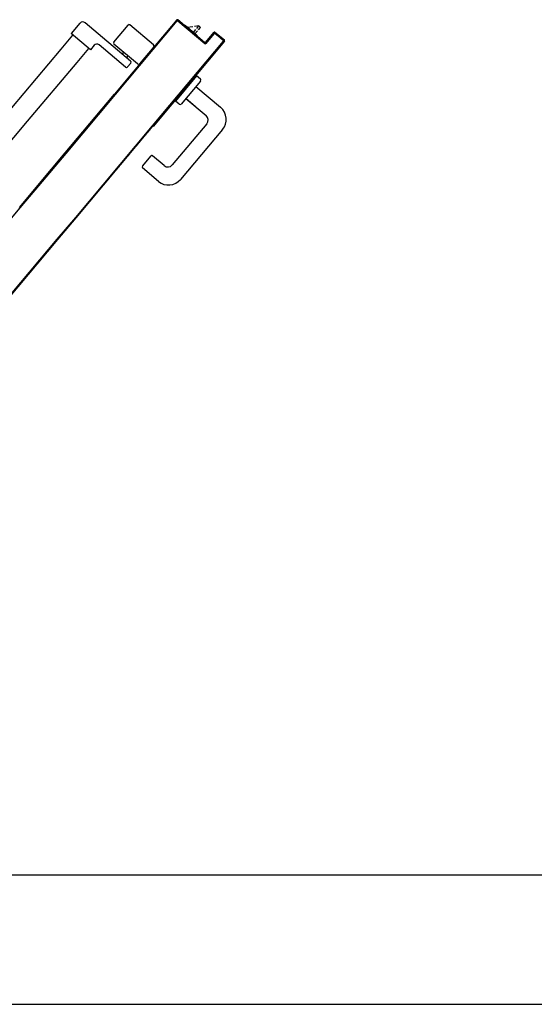
# Model space of a CAD drawing. Units: millimetres. Extents: x -6825 to -6496, y -13445 to -13366.
# Drawn here: x -6772 to -6771, y -13440 to -13438 of the extents above; entities that cross this region are included whole.
import ezdxf

# ---------------------------------------------------------------- set-up
doc = ezdxf.new("R2010")
doc.units = ezdxf.units.MM
for name, color, linetype in [('ANTIPANICO', 2, 'Continuous'), ('BLOCCHIMURATURA', 5, 'Continuous'), ('BLOCCO_TITOLO', 7, 'Continuous'), ('MANIGLIA', 5, 'Continuous'), ('PORTA', 1, 'Continuous')]:
    doc.layers.add(name, color=color, linetype=linetype)

# ---------------------------------------------------------------- blocks, each defined once
blk = doc.blocks.new('A$C27B52A72')
at = {"layer": 'ANTIPANICO', "linetype": 'Continuous'}
for p, q in [((0.035, 2.2103), (0.0073, 2.1774)), ((0.0378, 2.2106), (0.0616, 2.1906)), ((0.0618, 2.1878), (0.0341, 2.1549)), ((0.0577, 2.1782), (0.0043, 2.1147)), ((0.0076, 2.1746), (0.0313, 2.1546)), ((0.0661, 2.1711), (0.0352, 2.1344)), ((0.0505, 2.1744), (0.0528, 2.1725)), ((0.0605, 2.1785), (0.0658, 2.174)), ((0.0454, 2.1683), (0.0477, 2.1664)), ((0.0419, 2.1222), (0.0194, 2.0954)), ((0.0358, 2.1274), (0.0419, 2.1222)), ((0.0597, 2.1035), (0.0402, 2.12)), ((0.0049, 2.1076), (0.0194, 2.0954)), ((0.1418, 2.0345), (0.0597, 2.1035)), ((0.0411, 2.0813), (0.0216, 2.0977)), ((0.1232, 2.0123), (0.0411, 2.0813)), ((0.1873, 1.9963), (0.1418, 2.0345))]:
    blk.add_line(p, q, dxfattribs=at)
for centre, radius, start, end in [((0.0365, 2.209), 0.002, 49.9506, 139.9506), ((0.0603, 2.1891), 0.002, 319.9506, 49.9506), ((0.0089, 2.1761), 0.002, 139.9506, 229.9506), ((0.0592, 2.1769), 0.002, 49.9506, 139.9506), ((0.0646, 2.1724), 0.002, 319.9506, 49.9506), ((0.0326, 2.1562), 0.002, 229.9506, 319.9506), ((0.039, 2.1312), 0.005, 139.9506, 229.9506), ((0.0081, 2.1115), 0.005, 139.9506, 229.9506)]:
    blk.add_arc(centre, radius, start, end, dxfattribs=at)
at = {"layer": 'BLOCCO_TITOLO', "color": 7, "linetype": 'Continuous'}
for p, q in [((0.0225, 2.2713), (0.0083, 2.2544)), ((0.0107, 2.2759), (0.0088, 2.2736)), ((0.0121, 2.2708), (0.0088, 2.2736)), ((0.0088, 2.2736), (0.0095, 2.2677)), ((0.014, 2.2731), (0.0107, 2.2759)), ((0.018, 2.2659), (0.0136, 2.2695)), ((0.0199, 2.2682), (0.0156, 2.2718)), ((0.0225, 2.2713), (0.0228, 2.2711)), ((0.0099, 2.265), (0.0109, 2.2575))]:
    blk.add_line(p, q, dxfattribs=at)
at = {"layer": 'MANIGLIA'}
for p, q in [((0.0933, 2.2696), (0.1222, 2.304)), ((0.1532, 2.3067), (0.2229, 2.2482)), ((0.1101, 2.2554), (0.1339, 2.2837)), ((0.1452, 2.2847), (0.2026, 2.2365)), ((0.0828, 2.2758), (0.0783, 2.2704)), ((0.0783, 2.2704), (0.1135, 2.2408)), ((0.0856, 2.276), (0.1178, 2.249)), ((0.1212, 2.2686), (0.1101, 2.2554)), ((0.118, 2.2462), (0.1135, 2.2408)), ((0.2036, 2.2252), (0.1901, 2.2091)), ((0.2256, 2.2172), (0.2069, 2.195)), ((0.1903, 2.2063), (0.2041, 2.1947))]:
    blk.add_line(p, q, dxfattribs=at)
for centre, radius, start, end in [((0.1391, 2.2899), 0.022, 49.9506, 139.9506), ((0.14, 2.2786), 0.008, 49.9506, 139.9506), ((0.0843, 2.2745), 0.002, 49.9506, 139.9506), ((0.1165, 2.2475), 0.002, 319.9506, 49.9506), ((0.2087, 2.2313), 0.022, 319.9506, 49.9506), ((0.1975, 2.2303), 0.008, 319.9506, 49.9506), ((0.1916, 2.2078), 0.002, 139.9506, 229.9506), ((0.2054, 2.1963), 0.002, 229.9506, 319.9506)]:
    blk.add_arc(centre, radius, start, end, dxfattribs=at)
at = {"layer": 'PORTA'}
for p, q in [((0.0177, 2.2962), (0.0287, 2.3092)), ((0.0177, 2.2962), (0.0287, 2.3092)), ((0.0177, 2.2962), (0.0287, 2.3092)), ((0.0178, 2.2961), (0.0288, 2.3092)), ((0.0288, 2.3078), (0.0192, 2.2963)), ((0.0289, 2.3077), (0.0192, 2.2963)), ((0.0277, 2.3065), (0.0276, 2.3078)), ((0.0288, 2.3092), (0.0287, 2.3092)), ((0.0287, 2.3092), (0.0288, 2.3092)), ((0.0288, 2.3078), (0.0289, 2.3077)), ((0.0288, 2.3078), (0.0289, 2.3077)), ((0.0291, 2.3094), (0.0292, 2.3081)), ((0.0301, 2.3093), (0.0302, 2.3094)), ((0.0302, 2.3094), (0.0301, 2.3093)), ((0.0301, 2.3093), (0.1488, 2.2095)), ((0.0302, 2.3094), (0.1489, 2.2096)), ((0.1481, 2.2087), (0.0302, 2.3079)), ((0.0303, 2.3079), (0.0302, 2.3079)), ((0.0303, 2.3079), (0.0302, 2.3079)), ((0.1482, 2.2088), (0.0303, 2.3079)), ((0.0308, 2.3075), (0.0307, 2.3088)), ((0.0178, 2.2961), (0.0177, 2.2962)), ((0.0177, 2.2962), (0.0178, 2.2961)), ((0.0179, 2.2948), (0.0179, 2.2947)), ((0.0179, 2.2947), (0.0179, 2.2948)), ((0.0317, 2.2832), (0.0179, 2.2948)), ((0.0317, 2.2831), (0.0179, 2.2947)), ((0.0191, 2.2962), (0.0189, 2.2975)), ((0.0192, 2.2963), (0.0192, 2.2963)), ((0.0192, 2.2963), (0.0192, 2.2963)), ((0.0193, 2.2937), (0.0192, 2.295)), ((0.0193, 2.2949), (0.0193, 2.2949)), ((0.0193, 2.2949), (0.0193, 2.2949)), ((0.0193, 2.2949), (0.0331, 2.2833)), ((0.0193, 2.2949), (0.0331, 2.2833)), ((0.0204, 2.2992), (0.0205, 2.2979)), ((0.0219, 2.2997), (0.0218, 2.3009)), ((0.0233, 2.3026), (0.0234, 2.3014)), ((0.0248, 2.3031), (0.0247, 2.3044)), ((0.0262, 2.3061), (0.0263, 2.3048)), ((0.0324, 2.3073), (0.0325, 2.306)), ((0.0343, 2.3046), (0.0342, 2.3059)), ((0.0359, 2.3044), (0.036, 2.3032)), ((0.0377, 2.3017), (0.0376, 2.303)), ((0.0393, 2.3015), (0.0394, 2.3003)), ((0.0411, 2.2988), (0.041, 2.3001)), ((0.0427, 2.2986), (0.0429, 2.2974)), ((0.0446, 2.2959), (0.0445, 2.2972)), ((0.0462, 2.2958), (0.0463, 2.2945)), ((0.048, 2.293), (0.0479, 2.2943)), ((0.0002, 2.2443), (0.0318, 2.2818)), ((0.0003, 2.2442), (0.0318, 2.2817)), ((0.0332, 2.2819), (0.0017, 2.2444)), ((0.0333, 2.2819), (0.0017, 2.2444)), ((0.0209, 2.2935), (0.021, 2.2922)), ((0.0227, 2.2908), (0.0226, 2.2921)), ((0.0243, 2.2906), (0.0244, 2.2894)), ((0.0262, 2.2879), (0.026, 2.2892)), ((0.0278, 2.2877), (0.0279, 2.2865)), ((0.0296, 2.285), (0.0295, 2.2863)), ((0.0312, 2.2848), (0.0313, 2.2836)), ((0.0315, 2.2813), (0.0316, 2.2801)), ((0.0317, 2.2832), (0.0317, 2.2831)), ((0.0317, 2.2832), (0.0317, 2.2831)), ((0.0318, 2.2817), (0.0318, 2.2818)), ((0.0318, 2.2817), (0.0318, 2.2818)), ((0.0331, 2.2818), (0.0329, 2.2834)), ((0.0331, 2.2833), (0.0331, 2.2833)), ((0.0331, 2.2833), (0.0331, 2.2833)), ((0.0332, 2.2819), (0.0333, 2.2819)), ((0.0333, 2.2819), (0.0332, 2.2819)), ((0.0496, 2.2929), (0.0497, 2.2916)), ((0.0514, 2.2902), (0.0513, 2.2914)), ((0.0531, 2.29), (0.0532, 2.2887)), ((0.0549, 2.2873), (0.0548, 2.2885)), ((0.0565, 2.2871), (0.0566, 2.2858)), ((0.0583, 2.2844), (0.0582, 2.2856)), ((0.0599, 2.2842), (0.06, 2.2829)), ((0.0618, 2.2815), (0.0617, 2.2828)), ((0.0634, 2.2813), (0.0635, 2.28)), ((0.0199, 2.2676), (0.0201, 2.2663)), ((0.0215, 2.268), (0.0214, 2.2693)), ((0.0228, 2.271), (0.0229, 2.2698)), ((0.0244, 2.2715), (0.0243, 2.2727)), ((0.0257, 2.2745), (0.0258, 2.2732)), ((0.0273, 2.2749), (0.0272, 2.2762)), ((0.0286, 2.2779), (0.0287, 2.2766)), ((0.0302, 2.2783), (0.0301, 2.2796)), ((0.0652, 2.2786), (0.0651, 2.2799)), ((0.0668, 2.2784), (0.0669, 2.2772)), ((0.0686, 2.2757), (0.0685, 2.277)), ((0.0702, 2.2755), (0.0704, 2.2743)), ((0.0721, 2.2728), (0.072, 2.2741)), ((0.0737, 2.2726), (0.0738, 2.2714)), ((0.0755, 2.2699), (0.0754, 2.2712)), ((0.0771, 2.2698), (0.0772, 2.2685)), ((0.0789, 2.267), (0.0788, 2.2683)), ((0.0806, 2.2669), (0.0807, 2.2656)), ((0.0084, 2.2544), (0.0086, 2.2542)), ((0.0084, 2.2538), (0.0085, 2.2526)), ((0.0099, 2.2543), (0.0098, 2.2556)), ((0.0113, 2.2573), (0.0114, 2.256)), ((0.0128, 2.2577), (0.0127, 2.259)), ((0.0142, 2.2607), (0.0143, 2.2594)), ((0.0157, 2.2612), (0.0156, 2.2624)), ((0.0171, 2.2641), (0.0172, 2.2629)), ((0.0186, 2.2646), (0.0185, 2.2659)), ((0.0824, 2.2642), (0.0823, 2.2654)), ((0.084, 2.264), (0.0841, 2.2627)), ((0.0858, 2.2613), (0.0857, 2.2625)), ((0.0874, 2.2611), (0.0875, 2.2598)), ((0.0893, 2.2584), (0.0891, 2.2596)), ((0.0909, 2.2582), (0.091, 2.2569)), ((0.0927, 2.2555), (0.0926, 2.2568)), ((0.0943, 2.2553), (0.0944, 2.2541)), ((0.0961, 2.2526), (0.096, 2.2539)), ((0.0003, 2.2442), (0.0002, 2.2443)), ((0.0002, 2.2443), (0.0003, 2.2442)), ((0.0004, 2.2428), (0.0004, 2.2429)), ((0.0004, 2.2428), (0.0004, 2.2429)), ((0.0004, 2.2429), (0.0418, 2.2082)), ((0.0004, 2.2428), (0.0417, 2.2081)), ((0.0014, 2.2421), (0.0012, 2.2452)), ((0.0017, 2.2444), (0.0017, 2.2444)), ((0.0017, 2.2444), (0.0017, 2.2444)), ((0.0018, 2.243), (0.1045, 2.1568)), ((0.0018, 2.2429), (0.0018, 2.243)), ((0.0018, 2.2429), (0.0018, 2.243)), ((0.0018, 2.2429), (0.1044, 2.1567)), ((0.0026, 2.247), (0.0027, 2.2457)), ((0.003, 2.2419), (0.0032, 2.2406)), ((0.0042, 2.2474), (0.0041, 2.2487)), ((0.0049, 2.2392), (0.0048, 2.2404)), ((0.0055, 2.2504), (0.0056, 2.2491)), ((0.007, 2.2508), (0.0069, 2.2521)), ((0.0977, 2.2524), (0.0978, 2.2512)), ((0.0996, 2.2497), (0.0995, 2.251)), ((0.1012, 2.2495), (0.1013, 2.2483)), ((0.103, 2.2468), (0.1029, 2.2481)), ((0.1046, 2.2466), (0.1047, 2.2454)), ((0.1064, 2.2439), (0.1063, 2.2452)), ((0.1081, 2.2438), (0.1082, 2.2425)), ((0.1099, 2.241), (0.1098, 2.2423)), ((0.1115, 2.2409), (0.1116, 2.2396)), ((0.1133, 2.2382), (0.1132, 2.2394)), ((0.0065, 2.239), (0.0066, 2.2377)), ((0.0083, 2.2363), (0.0082, 2.2375)), ((0.0099, 2.2361), (0.01, 2.2348)), ((0.0118, 2.2334), (0.0116, 2.2347)), ((0.0134, 2.2332), (0.0135, 2.2319)), ((0.0152, 2.2305), (0.0151, 2.2318)), ((0.0168, 2.2303), (0.0169, 2.2291)), ((0.0186, 2.2276), (0.0185, 2.2289)), ((0.0202, 2.2274), (0.0203, 2.2262)), ((0.0221, 2.2247), (0.022, 2.226)), ((0.1149, 2.238), (0.115, 2.2367)), ((0.1168, 2.2353), (0.1166, 2.2365)), ((0.1184, 2.2351), (0.1185, 2.2338)), ((0.1202, 2.2324), (0.1201, 2.2336)), ((0.1218, 2.2322), (0.1219, 2.2309)), ((0.1236, 2.2295), (0.1235, 2.2307)), ((0.1252, 2.2293), (0.1253, 2.228)), ((0.1271, 2.2266), (0.127, 2.2279)), ((0.1287, 2.2264), (0.1288, 2.2251)), ((0.0237, 2.2245), (0.0238, 2.2233)), ((0.0255, 2.2218), (0.0254, 2.2231)), ((0.0271, 2.2217), (0.0272, 2.2204)), ((0.0289, 2.2189), (0.0288, 2.2202)), ((0.0305, 2.2188), (0.0307, 2.2175)), ((0.0324, 2.2161), (0.0323, 2.2173)), ((0.034, 2.2159), (0.0341, 2.2146)), ((0.0358, 2.2132), (0.0357, 2.2144)), ((0.0374, 2.213), (0.0375, 2.2117)), ((0.0392, 2.2103), (0.0391, 2.2115)), ((0.1305, 2.2237), (0.1304, 2.225)), ((0.1321, 2.2235), (0.1322, 2.2223)), ((0.1339, 2.2208), (0.1338, 2.2221)), ((0.1355, 2.2206), (0.1357, 2.2194)), ((0.1374, 2.2179), (0.1373, 2.2192)), ((0.139, 2.2177), (0.1391, 2.2165)), ((0.1408, 2.215), (0.1407, 2.2163)), ((0.1424, 2.2149), (0.1425, 2.2136)), ((0.1442, 2.2122), (0.1441, 2.2134)), ((0.1459, 2.212), (0.146, 2.2107)), ((0.0409, 2.2101), (0.041, 2.2088)), ((0.0417, 2.2081), (0.0418, 2.2082)), ((0.0417, 2.2081), (0.0418, 2.2082)), ((0.0417, 2.2081), (0.1037, 2.1559)), ((0.0418, 2.2082), (0.1038, 2.156)), ((0.0427, 2.2074), (0.0426, 2.2087)), ((0.0443, 2.2072), (0.0444, 2.2059)), ((0.0461, 2.2045), (0.046, 2.2058)), ((0.0477, 2.2043), (0.0478, 2.2031)), ((0.0496, 2.2016), (0.0494, 2.2029)), ((0.0512, 2.2014), (0.0513, 2.2002)), ((0.053, 2.1987), (0.0529, 2.2)), ((0.0546, 2.1985), (0.0547, 2.1973)), ((0.1477, 2.2093), (0.1476, 2.2105)), ((0.1484, 2.2091), (0.1485, 2.2086)), ((0.2309, 2.1405), (0.1488, 2.2095)), ((0.1502, 2.2072), (0.1501, 2.2084)), ((0.1518, 2.207), (0.1519, 2.2057)), ((0.1536, 2.2043), (0.1535, 2.2055)), ((0.1553, 2.2041), (0.1554, 2.2028)), ((0.1571, 2.2014), (0.157, 2.2026)), ((0.1587, 2.2012), (0.1588, 2.1999)), ((0.1605, 2.1985), (0.1604, 2.1998)), ((0.1621, 2.1983), (0.1623, 2.197)), ((0.0564, 2.1958), (0.0563, 2.1971)), ((0.058, 2.1957), (0.0582, 2.1944)), ((0.0599, 2.1929), (0.0598, 2.1942)), ((0.0615, 2.1928), (0.0616, 2.1915)), ((0.0633, 2.1901), (0.0632, 2.1913)), ((0.0649, 2.1899), (0.065, 2.1886)), ((0.0667, 2.1872), (0.0666, 2.1884)), ((0.0684, 2.187), (0.0685, 2.1857)), ((0.0702, 2.1843), (0.0701, 2.1855)), ((0.0718, 2.1841), (0.0719, 2.1828)), ((0.164, 2.1956), (0.1639, 2.1969)), ((0.1656, 2.1954), (0.1657, 2.1942)), ((0.1674, 2.1927), (0.1673, 2.194)), ((0.169, 2.1925), (0.1691, 2.1913)), ((0.1708, 2.1898), (0.1707, 2.1911)), ((0.1724, 2.1896), (0.1725, 2.1884)), ((0.1743, 2.1869), (0.1742, 2.1882)), ((0.1759, 2.1868), (0.176, 2.1855)), ((0.1777, 2.1841), (0.1776, 2.1853)), ((0.0736, 2.1814), (0.0735, 2.1827)), ((0.0752, 2.1812), (0.0753, 2.1799)), ((0.0771, 2.1785), (0.0769, 2.1798)), ((0.0787, 2.1783), (0.0788, 2.1771)), ((0.0805, 2.1756), (0.0804, 2.1769)), ((0.0821, 2.1754), (0.0822, 2.1742)), ((0.0839, 2.1727), (0.0838, 2.174)), ((0.0855, 2.1725), (0.0856, 2.1713)), ((0.0874, 2.1698), (0.0873, 2.1711)), ((0.1793, 2.1839), (0.1794, 2.1826)), ((0.1811, 2.1812), (0.181, 2.1824)), ((0.1828, 2.181), (0.1829, 2.1797)), ((0.1846, 2.1783), (0.1845, 2.1795)), ((0.1862, 2.1781), (0.1863, 2.1768)), ((0.188, 2.1754), (0.1879, 2.1766)), ((0.1896, 2.1752), (0.1898, 2.1739)), ((0.1915, 2.1725), (0.1914, 2.1737)), ((0.1931, 2.1723), (0.1932, 2.171)), ((0.1949, 2.1696), (0.1948, 2.1708)), ((0.089, 2.1696), (0.0891, 2.1684)), ((0.0908, 2.1669), (0.0907, 2.1682)), ((0.0924, 2.1668), (0.0925, 2.1655)), ((0.0942, 2.1641), (0.0941, 2.1653)), ((0.0958, 2.1639), (0.096, 2.1626)), ((0.0977, 2.1612), (0.0976, 2.1624)), ((0.0993, 2.161), (0.0994, 2.1597)), ((0.1011, 2.1583), (0.101, 2.1595)), ((0.1027, 2.1581), (0.1028, 2.1568)), ((0.1865, 2.0877), (0.1044, 2.1567)), ((0.1866, 2.0878), (0.1045, 2.1568)), ((0.1965, 2.1694), (0.1966, 2.1681)), ((0.1983, 2.1667), (0.1982, 2.1679)), ((0.1999, 2.1665), (0.2, 2.1652)), ((0.2018, 2.1638), (0.2017, 2.1651)), ((0.2034, 2.1636), (0.2035, 2.1624)), ((0.2052, 2.1609), (0.2051, 2.1622)), ((0.2068, 2.1607), (0.2069, 2.1595)), ((0.2086, 2.158), (0.2085, 2.1593)), ((0.2103, 2.1578), (0.2104, 2.1566)), ((0.1859, 2.0869), (0.1037, 2.1559)), ((0.1859, 2.087), (0.1038, 2.156)), ((0.1052, 2.156), (0.1054, 2.1547)), ((0.1071, 2.1533), (0.107, 2.1546)), ((0.1087, 2.1531), (0.1088, 2.1518)), ((0.1105, 2.1504), (0.1104, 2.1517)), ((0.1121, 2.1502), (0.1122, 2.1489)), ((0.1139, 2.1475), (0.1138, 2.1488)), ((0.1156, 2.1473), (0.1157, 2.146)), ((0.1174, 2.1446), (0.1173, 2.1459)), ((0.119, 2.1445), (0.1191, 2.1432)), ((0.1208, 2.1417), (0.1207, 2.143)), ((0.2121, 2.1551), (0.212, 2.1564)), ((0.2137, 2.1549), (0.2138, 2.1537)), ((0.2155, 2.1522), (0.2154, 2.1535)), ((0.2171, 2.1521), (0.2172, 2.1508)), ((0.219, 2.1494), (0.2188, 2.1506)), ((0.2206, 2.1492), (0.2207, 2.1479)), ((0.2224, 2.1465), (0.2223, 2.1477)), ((0.224, 2.1463), (0.2241, 2.145)), ((0.2258, 2.1436), (0.2257, 2.1448)), ((0.2274, 2.1434), (0.2275, 2.1421)), ((0.1224, 2.1416), (0.1225, 2.1403)), ((0.1243, 2.1388), (0.1242, 2.1401)), ((0.1259, 2.1387), (0.126, 2.1374)), ((0.1277, 2.1359), (0.1276, 2.1372)), ((0.1293, 2.1358), (0.1294, 2.1345)), ((0.1311, 2.1331), (0.131, 2.1343)), ((0.1327, 2.1329), (0.1329, 2.1316)), ((0.1346, 2.1302), (0.1345, 2.1315)), ((0.1362, 2.13), (0.1363, 2.1287)), ((0.2293, 2.1407), (0.2292, 2.1419)), ((0.2764, 2.1023), (0.2309, 2.1405)), ((0.138, 2.1273), (0.1379, 2.1286)), ((0.1396, 2.1271), (0.1397, 2.1258)), ((0.1414, 2.1244), (0.1413, 2.1257)), ((0.1431, 2.1242), (0.1432, 2.1229)), ((0.1449, 2.1215), (0.1448, 2.1228)), ((0.1465, 2.1213), (0.1466, 2.1201)), ((0.1483, 2.1186), (0.1482, 2.1199)), ((0.1499, 2.1185), (0.15, 2.1172)), ((0.1518, 2.1157), (0.1517, 2.117)), ((0.1534, 2.1156), (0.1535, 2.1143)), ((0.1552, 2.1128), (0.1551, 2.1141)), ((0.1568, 2.1127), (0.1569, 2.1114)), ((0.1586, 2.1099), (0.1585, 2.1112)), ((0.1602, 2.1098), (0.1604, 2.1085)), ((0.1621, 2.1071), (0.1619, 2.1083)), ((0.1637, 2.1069), (0.1638, 2.1056)), ((0.1655, 2.1042), (0.1654, 2.1054)), ((0.1671, 2.104), (0.1672, 2.1027)), ((0.1689, 2.1013), (0.1688, 2.1025)), ((0.3069, 2.0766), (0.2764, 2.1023)), ((0.1706, 2.1011), (0.1707, 2.0998)), ((0.1724, 2.0984), (0.1723, 2.0996)), ((0.174, 2.0982), (0.1741, 2.0969)), ((0.1758, 2.0955), (0.1757, 2.0967)), ((0.1774, 2.0953), (0.1775, 2.0941)), ((0.1793, 2.0926), (0.1792, 2.0939)), ((0.1809, 2.0924), (0.181, 2.0912)), ((0.1827, 2.0897), (0.1826, 2.091)), ((0.1843, 2.0895), (0.1844, 2.0883)), ((0.1861, 2.0868), (0.186, 2.0881)), ((0.2314, 2.0488), (0.1859, 2.087)), ((0.2313, 2.0487), (0.1859, 2.0869)), ((0.232, 2.0495), (0.1866, 2.0878)), ((1.1078, 1.4034), (0.3069, 2.0766)), ((0.2619, 2.023), (0.2313, 2.0487))]:
    blk.add_line(p, q, dxfattribs=at)
for points in [[(0.1488, 2.2095), (0.0301, 2.3093, 0.414214), (0.0288, 2.3092), (0.0178, 2.2961, 0.414214), (0.0179, 2.2948), (0.0317, 2.2832, -0.414214), (0.0318, 2.2817), (0.0003, 2.2442, 0.414214), (0.0004, 2.2429), (0.0418, 2.2082), (0.1038, 2.156)], [(0.1044, 2.1567), (0.0018, 2.2429, -0.414214), (0.0017, 2.2444), (0.0332, 2.2819, 0.414214), (0.0331, 2.2833), (0.0193, 2.2949, -0.414214), (0.0192, 2.2963), (0.0288, 2.3078, -0.414214), (0.0303, 2.3079), (0.1482, 2.2088)], [(0.2625, 2.0238), (1.0474, 1.3641, 0.414214), (1.0488, 1.3642), (1.0804, 1.4017, -0.414214), (1.0817, 1.4018), (1.0955, 1.3902, 0.414214), (1.097, 1.3904), (1.1066, 1.4018, 0.414214), (1.1065, 1.4033), (0.3064, 2.0759)]]:
    blk.add_lwpolyline(points, format="xyb", dxfattribs=at)
for points in [[(0.2303, 2.1398), (0.1482, 2.2088)], [(0.1044, 2.1567), (0.1865, 2.0877)], [(0.2758, 2.1016), (0.2303, 2.1398)], [(0.3064, 2.0759), (0.2758, 2.1016)], [(0.1865, 2.0877), (0.232, 2.0495)], [(0.232, 2.0495), (0.2625, 2.0238)]]:
    blk.add_lwpolyline(points, dxfattribs=at)
for centre, radius, start, end in [((0.0295, 2.3085), 0.00105, 49.9506, 139.9506), ((0.0295, 2.3085), 0.00095, 49.9506, 139.9506), ((0.0296, 2.3071), 0.00105, 49.9506, 139.9506), ((0.0296, 2.3071), 0.00095, 49.9506, 139.9506), ((0.0186, 2.2955), 0.00105, 139.9506, 229.9506), ((0.0186, 2.2955), 0.00095, 139.9506, 229.9506), ((0.02, 2.2957), 0.00105, 139.9506, 229.9506), ((0.02, 2.2957), 0.00095, 139.9506, 229.9506), ((0.031, 2.2824), 0.00105, 319.9506, 49.9506), ((0.031, 2.2824), 0.00095, 319.9506, 49.9506), ((0.0325, 2.2825), 0.00095, 319.9506, 49.9506), ((0.0325, 2.2825), 0.00105, 319.9506, 49.9506), ((0.001, 2.2436), 0.00105, 139.9506, 229.9506), ((0.001, 2.2436), 0.00095, 139.9506, 229.9506), ((0.0025, 2.2437), 0.00105, 139.9506, 229.9506), ((0.0025, 2.2437), 0.00095, 139.9506, 229.9506)]:
    blk.add_arc(centre, radius, start, end, dxfattribs=at)
for points in [[(0.0178, 2.2961), (0.0288, 2.3092), (0.0177, 2.2962), (0.0287, 2.3092)], [(0.0288, 2.3078), (0.0192, 2.2963), (0.0289, 2.3077), (0.0192, 2.2963)], [(0.0317, 2.2832), (0.0179, 2.2948), (0.0317, 2.2831), (0.0179, 2.2947)], [(0.0193, 2.2949), (0.0331, 2.2833), (0.0193, 2.2949), (0.0331, 2.2833)], [(0.0003, 2.2442), (0.0318, 2.2817), (0.0002, 2.2443), (0.0318, 2.2818)], [(0.0332, 2.2819), (0.0017, 2.2444), (0.0333, 2.2819), (0.0017, 2.2444)], [(0.0004, 2.2428), (0.0417, 2.2081), (0.0004, 2.2429), (0.0418, 2.2082)]]:
    blk.add_solid(points, dxfattribs=at)

msp = doc.modelspace()

# ---------------------------------------------------------------- linework, layer by layer
at = {"layer": 'BLOCCHIMURATURA'}
for p, q in [((-6770.5139, -13439.5879), (-6772.3839, -13439.5879)), ((-6766.3589, -13439.7679), (-6772.3839, -13439.7679))]:
    msp.add_line(p, q, dxfattribs=at)

# ---------------------------------------------------------------- block references
at = {"layer": 'ANTIPANICO', "color": 3, "rotation": 270}
msp.add_blockref('A$C27B52A72', (-6773.7863, -13438.3942), dxfattribs=at)

doc.saveas('drawing.dxf')
